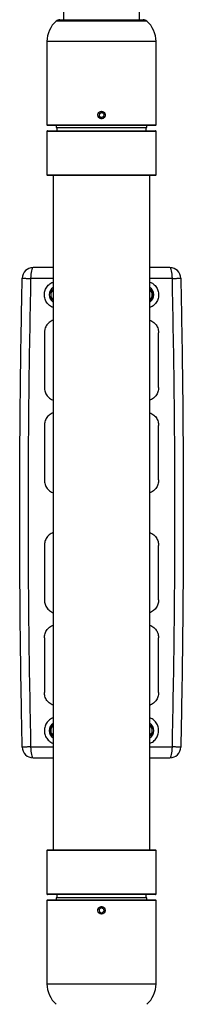
# Model space of a CAD drawing. Units: millimetres. Extents: x 0 to 42.1, y 0 to 29.8.
# Drawn here: x 11.2 to 11.5, y 24.5 to 26.3 of the extents above; entities that cross this region are included whole.
import ezdxf

# ---------------------------------------------------------------- set-up
doc = ezdxf.new("R2010")
doc.units = ezdxf.units.MM

msp = doc.modelspace()

# ---------------------------------------------------------------- linework, layer by layer
at = {"color": 7, "linetype": 'Continuous', "lineweight": 25}
for p, q in [((11.2396909, 26.6830522), (11.2396909, 26.2931522)), ((11.3796909, 26.2931522), (11.3796909, 26.6830522)), ((11.2332334, 26.2931522), (11.3861485, 26.2931522)), ((11.2096909, 26.2531522), (11.2096909, 26.1001522)), ((11.4096909, 26.1001522), (11.4096909, 26.2531522)), ((11.3062355, 26.121217), (11.305309, 26.116692)), ((11.3062355, 26.121217), (11.3106174, 26.1226771)), ((11.3140729, 26.1196123), (11.3106174, 26.1226771)), ((11.3140729, 26.1196123), (11.3131464, 26.1150874)), ((11.305309, 26.116692), (11.3087645, 26.1136272)), ((11.3131464, 26.1150874), (11.3087645, 26.1136272)), ((11.2096909, 26.0881522), (11.2096909, 26.0081522)), ((11.4086909, 26.0991522), (11.2106909, 26.0991522)), ((11.2106909, 26.0891522), (11.4086909, 26.0891522)), ((11.2266909, 26.0991522), (11.2266909, 26.0951522)), ((11.2266909, 26.0951522), (11.3385702, 26.0951522)), ((11.2276909, 26.0951522), (11.2276909, 26.0891522)), ((11.3385702, 26.0951522), (11.3926909, 26.0951522)), ((11.3916909, 26.0891522), (11.3916909, 26.0951522)), ((11.3926909, 26.0951522), (11.3926909, 26.0991522)), ((11.4096909, 26.0081522), (11.4096909, 26.0881522)), ((11.4086909, 26.0071522), (11.2106909, 26.0071522)), ((11.2207909, 26.0071522), (11.2207909, 24.7691522)), ((11.3985909, 24.7691522), (11.3985909, 26.0071522)), ((11.2166909, 25.7956577), (11.2207909, 25.7980249)), ((11.4026909, 25.7956577), (11.3985909, 25.7980249)), ((11.2207909, 25.7782795), (11.2166909, 25.7806466)), ((11.3985909, 25.7782795), (11.4026909, 25.7806466)), ((11.2049139, 25.7181522), (11.2049139, 25.6181522)), ((11.414468, 25.6181522), (11.414468, 25.7181522)), ((11.2049139, 25.5481522), (11.2049139, 25.4481522)), ((11.414468, 25.4481522), (11.414468, 25.5481522)), ((11.2049139, 25.3281522), (11.2049139, 25.2281522)), ((11.414468, 25.2281522), (11.414468, 25.3281522)), ((11.2049139, 25.1581522), (11.2049139, 25.0581522)), ((11.414468, 25.0581522), (11.414468, 25.1581522)), ((11.2207909, 24.9980249), (11.2166909, 24.9956577)), ((11.3985909, 24.9980249), (11.4026909, 24.9956577)), ((11.2166909, 24.9806466), (11.2207909, 24.9782795)), ((11.4026909, 24.9806466), (11.3985909, 24.9782795)), ((11.2096909, 24.7681522), (11.2096909, 24.6881522)), ((11.2106909, 24.7691522), (11.4086909, 24.7691522)), ((11.4096909, 24.6881522), (11.4096909, 24.7681522)), ((11.2096909, 24.6761522), (11.2096909, 24.5231522)), ((11.4086909, 24.6871522), (11.2106909, 24.6871522)), ((11.2106909, 24.6771522), (11.3591909, 24.6771522)), ((11.2266909, 24.6811522), (11.2266909, 24.6771522)), ((11.3385702, 24.6811522), (11.2266909, 24.6811522)), ((11.2276909, 24.6871522), (11.2276909, 24.6811522)), ((11.3926909, 24.6811522), (11.3385702, 24.6811522)), ((11.3591909, 24.6771522), (11.4086909, 24.6771522)), ((11.3916909, 24.6811522), (11.3916909, 24.6871522)), ((11.3926909, 24.6771522), (11.3926909, 24.6811522)), ((11.4096909, 24.5231522), (11.4096909, 24.6761522)), ((11.305309, 24.6596123), (11.3087645, 24.6626771)), ((11.305309, 24.6596123), (11.3062355, 24.6550874)), ((11.3062355, 24.6550874), (11.3106174, 24.6536272)), ((11.3131464, 24.661217), (11.3087645, 24.6626771)), ((11.3140729, 24.656692), (11.3106174, 24.6536272)), ((11.3131464, 24.661217), (11.3140729, 24.656692))]:
    msp.add_line(p, q, dxfattribs=at)
at = {"color": 8, "linetype": 'Continuous', "lineweight": 25}
for p, q in [((11.3927628, 26.2906522), (11.2266191, 26.2906522)), ((11.4096909, 26.2531522), (11.2096909, 26.2531522)), ((11.2096909, 26.1001522), (11.4096909, 26.1001522)), ((11.4096909, 26.0881522), (11.2096909, 26.0881522)), ((11.2096909, 26.0081522), (11.4096909, 26.0081522)), ((11.2207909, 25.8181522), (11.1797204, 25.8181522)), ((11.4396615, 25.8181522), (11.3985909, 25.8181522)), ((11.1797204, 24.9581522), (11.2207909, 24.9581522)), ((11.3985909, 24.9581522), (11.4396615, 24.9581522)), ((11.4096909, 24.7681522), (11.2096909, 24.7681522)), ((11.2096909, 24.6881522), (11.4096909, 24.6881522)), ((11.3596909, 24.6761522), (11.2096909, 24.6761522)), ((11.4096909, 24.6761522), (11.3596909, 24.6761522)), ((11.2096909, 24.5231522), (11.3596909, 24.5231522)), ((11.3596909, 24.5231522), (11.4096909, 24.5231522))]:
    msp.add_line(p, q, dxfattribs=at)
at = {"color": 7, "linetype": 'Continuous', "lineweight": 25, "flags": 128}
for points in [[(11.1842608, 25.8381522), (11.183375, 25.8377679), (11.1825233, 25.8366298), (11.1817383, 25.8347816), (11.1810503, 25.8322943), (11.1804856, 25.8292636), (11.180066, 25.8258059), (11.1798076, 25.822054), (11.1797204, 25.8181522)], [(11.4396615, 25.8181522), (11.4395743, 25.822054), (11.4393159, 25.8258059), (11.4388963, 25.8292636), (11.4383316, 25.8322943), (11.4376436, 25.8347816), (11.4368586, 25.8366298), (11.4360069, 25.8377679), (11.4351211, 25.8381522)], [(11.1797204, 24.9581522), (11.1798076, 24.9542504), (11.180066, 24.9504985), (11.1804856, 24.9470408), (11.1810503, 24.94401), (11.1817383, 24.9415228), (11.1825233, 24.9396746), (11.183375, 24.9385365), (11.1842608, 24.9381522)], [(11.4351211, 24.9381522), (11.4360069, 24.9385365), (11.4368586, 24.9396746), (11.4376436, 24.9415228), (11.4383316, 24.94401), (11.4388963, 24.9470408), (11.4393159, 24.9504985), (11.4395743, 24.9542504), (11.4396615, 24.9581522)]]:
    msp.add_lwpolyline(points, dxfattribs=at)
at = {"color": 7, "linetype": 'Continuous', "lineweight": 25}
for centre in [(11.3096909, 26.1181522), (11.3096909, 24.6581522)]:
    msp.add_circle(centre, 0.006619, dxfattribs=at)
for centre, radius, start, end in [((11.2596909, 26.2531522), 0.05, 131.4096221, 180), ((11.2332334, 26.2831522), 0.01, 90, 131.4096221), ((11.3861485, 26.2831522), 0.01, 48.5903779, 90), ((11.3596909, 26.2531522), 0.05, 0, 48.5903779), ((11.2106909, 26.1001522), 0.001, 180, 270), ((11.2106909, 26.0881522), 0.001, 90, 180), ((11.4086909, 26.1001522), 0.001, 270, 0), ((11.4086909, 26.0881522), 0.001, 0, 90), ((11.2106909, 26.0081522), 0.001, 180, 270), ((11.4086909, 26.0081522), 0.001, 270, 0), ((11.1842608, 25.8181522), 0.02, 90, 178.7822049), ((11.4351211, 25.8181522), 0.02, 1.2177951, 90), ((11.2296909, 25.7881522), 0.016, 123.7968549, 236.2031451), ((11.2296909, 25.7881522), 0.013, 133.2053668, 180), ((11.3896909, 25.7881522), 0.016, 303.7968549, 56.2031451), ((11.3896909, 25.7881522), 0.013, 0, 46.7946332), ((11.2296909, 25.7881522), 0.013, 180, 226.7946332), ((11.3896909, 25.7881522), 0.013, 313.2053668, 0), ((11.2296909, 24.9881522), 0.016, 123.7968549, 236.2031451), ((11.3896909, 24.9881522), 0.016, 303.7968549, 56.2031451), ((11.2296909, 24.9881522), 0.013, 133.2053668, 180), ((11.2296909, 24.9881522), 0.013, 180, 226.7946332), ((11.3896909, 24.9881522), 0.013, 0, 46.7946332), ((11.3896909, 24.9881522), 0.013, 313.2053668, 0), ((11.1842608, 24.9581522), 0.02, 181.2177949, 270), ((11.4351211, 24.9581522), 0.02, 270, 358.7822046), ((11.2106909, 24.7681522), 0.001, 90, 180), ((11.4086909, 24.7681522), 0.001, 0, 90), ((11.2106909, 24.6881522), 0.001, 180, 270), ((11.2106909, 24.6761522), 0.001, 90, 180), ((11.4086909, 24.6881522), 0.001, 270, 0), ((11.4086909, 24.6761522), 0.001, 0, 90), ((11.2596909, 24.5231522), 0.05, 180, 228.5903779), ((11.3596909, 24.5231522), 0.05, 311.4096221, 0)]:
    msp.add_arc(centre, radius, start, end, dxfattribs=at)
for points, knots in [([(11.3028909, 26.1181522), (11.302966, 26.1173885), (11.303116, 26.1158612), (11.3042851, 26.1138279), (11.3060083, 26.1122798), (11.3081626, 26.1113927), (11.3104843, 26.1112679), (11.3127153, 26.1119173), (11.3146062, 26.1132671), (11.315946, 26.1151682), (11.3165809, 26.1174069), (11.3164393, 26.1197275), (11.3155395, 26.1218691), (11.313982, 26.123594), (11.3119394, 26.1247077), (11.3096429, 26.125082), (11.3073552, 26.1246762), (11.3053279, 26.1235375), (11.3038011, 26.1217931), (11.3030025, 26.1198915), (11.3029223, 26.1186404), (11.3028909, 26.1181522)], [0, 0, 0, 0, 0.053604115, 0.107205225, 0.160884296, 0.214614375, 0.268259883, 0.321817519, 0.37542048, 0.429131526, 0.482845178, 0.536451213, 0.590007563, 0.64364949, 0.697378817, 0.751061118, 0.804635643, 0.858209482, 0.911890554, 0.965620219, 1, 1, 1, 1]), ([(11.2207909, 25.8381522), (11.2189106, 25.8381522), (11.2066219, 25.8381522), (11.1945151, 25.8381522), (11.1842608, 25.8381522)], [0, 0, 0, 0, 0.153018918, 1, 1, 1, 1]), ([(11.4351211, 25.8381522), (11.4248666, 25.8381522), (11.4127598, 25.8381522), (11.4004712, 25.8381522), (11.3985909, 25.8381522)], [0, 0, 0, 0, 0.846995491, 1, 1, 1, 1]), ([(11.1642654, 24.9577271), (11.1634541, 24.9993768), (11.161842, 25.0821467), (11.1603995, 25.2055242), (11.1596586, 25.3275626), (11.1596596, 25.4491852), (11.1604039, 25.5712976), (11.161849, 25.6945642), (11.1634574, 25.7771124), (11.1642654, 25.8185772)], [0, 0, 0, 0, 0.145163229, 0.288481446, 0.429954935, 0.570431421, 0.712291273, 0.855480705, 1, 1, 1, 1]), ([(11.1642654, 25.8185772), (11.1644561, 25.8185623), (11.1647138, 25.8185422), (11.1661129, 25.8184956), (11.1672077, 25.8184624), (11.1685947, 25.8184234), (11.1703824, 25.8183748), (11.1727575, 25.8183138), (11.1758916, 25.8182386), (11.1783865, 25.8181823), (11.1797204, 25.8181522)], [0, 0, 0, 0, 0.240471791, 0.3249056, 0.411322811, 0.499723803, 0.594535123, 0.709532474, 0.844695804, 1, 1, 1, 1]), ([(11.1797204, 25.8181522), (11.1783672, 25.7464621), (11.175662, 25.6031425), (11.1746469, 25.3881653), (11.1756613, 25.1731749), (11.1783668, 25.0298554), (11.1797204, 24.9581522)], [0, 0, 0, 0, 0.250105632, 0.500000002, 0.749848654, 1, 1, 1, 1]), ([(11.2207909, 25.7651424), (11.2198423, 25.7654152), (11.2175433, 25.7660764), (11.214438, 25.7683387), (11.2113161, 25.771154), (11.2087587, 25.7745401), (11.2067888, 25.7782826), (11.2054839, 25.7823035), (11.2048524, 25.7864725), (11.204928, 25.7906883), (11.2056842, 25.794832), (11.2071328, 25.79878), (11.2091993, 25.802441), (11.2118591, 25.8057037), (11.2150316, 25.8084504), (11.2180469, 25.810388), (11.2200726, 25.811135), (11.2207909, 25.8113999)], [0, 0, 0, 0, 0.049534217, 0.120038066, 0.190541591, 0.261108007, 0.331683484, 0.401587143, 0.471489197, 0.541319504, 0.611139678, 0.680921662, 0.750707109, 0.820954846, 0.891211637, 0.961422702, 1, 1, 1, 1]), ([(11.3985909, 25.811162), (11.3995396, 25.8108892), (11.4018386, 25.810228), (11.4049439, 25.8079657), (11.4080657, 25.8051503), (11.4106232, 25.8017643), (11.4125931, 25.7980218), (11.413898, 25.7940009), (11.4145295, 25.7898319), (11.4144539, 25.7856161), (11.4136977, 25.7814724), (11.4122491, 25.7775244), (11.4101826, 25.7738634), (11.4075228, 25.7706006), (11.4043503, 25.767854), (11.401335, 25.7659163), (11.3993093, 25.7651694), (11.3985909, 25.7649045)], [0, 0, 0, 0, 0.049534217, 0.120038066, 0.190541591, 0.261108007, 0.331683484, 0.401587143, 0.471489197, 0.541319504, 0.611139678, 0.680921662, 0.750707109, 0.820954846, 0.891211637, 0.961422702, 1, 1, 1, 1]), ([(11.4396615, 25.8181522), (11.4409954, 25.8181823), (11.4434901, 25.8182386), (11.4463462, 25.8183071), (11.4483355, 25.8183576), (11.4496819, 25.8183933), (11.4519453, 25.8184551), (11.454497, 25.8185306), (11.454915, 25.8185621), (11.4551165, 25.8185772)], [0, 0, 0, 0, 0.155467255, 0.290773362, 0.369809905, 0.43985452, 0.500905122, 0.759271936, 1, 1, 1, 1]), ([(11.4396615, 24.9581522), (11.4410147, 25.0298423), (11.4437199, 25.1731618), (11.444735, 25.3881391), (11.4437206, 25.6031294), (11.4410151, 25.746449), (11.4396615, 25.8181522)], [0, 0, 0, 0, 0.2501056319, 0.5000000023, 0.7498486536, 1, 1, 1, 1]), ([(11.4551165, 25.8185772), (11.4559277, 25.7769276), (11.4575399, 25.6941577), (11.4589824, 25.5707802), (11.4597233, 25.4487417), (11.4597223, 25.3271191), (11.458978, 25.2050068), (11.4575329, 25.0817402), (11.4559245, 24.999192), (11.4551165, 24.9577271)], [0, 0, 0, 0, 0.145163229, 0.288481446, 0.429954935, 0.570431421, 0.712291273, 0.855480705, 1, 1, 1, 1]), ([(11.2166909, 25.7956577), (11.2166909, 25.7950276), (11.2166909, 25.7925811), (11.2166909, 25.7900393), (11.2166909, 25.7881522)], [0, 0, 0, 0, 0.257551345, 1, 1, 1, 1]), ([(11.4026909, 25.7956577), (11.4026909, 25.7950276), (11.4026909, 25.7925811), (11.4026909, 25.7900393), (11.4026909, 25.7881522)], [0, 0, 0, 0, 0.2575513451, 1, 1, 1, 1]), ([(11.2166909, 25.7881522), (11.2166909, 25.7874697), (11.2166909, 25.7849292), (11.2166909, 25.7824557), (11.2166909, 25.7806466)], [0, 0, 0, 0, 0.268633605, 1, 1, 1, 1]), ([(11.4026909, 25.7881522), (11.4026909, 25.7874697), (11.4026909, 25.7849292), (11.4026909, 25.7824557), (11.4026909, 25.7806466)], [0, 0, 0, 0, 0.268633605, 1, 1, 1, 1]), ([(11.2207909, 25.7414021), (11.2202406, 25.74121), (11.2183708, 25.7405571), (11.2154661, 25.7387601), (11.2122193, 25.7360722), (11.2094769, 25.7328414), (11.2073368, 25.729199), (11.2054063, 25.7243423), (11.2051039, 25.720541), (11.2049139, 25.7181522)], [0, 0, 0, 0, 0.058713496, 0.199452071, 0.340678785, 0.481919727, 0.622282315, 0.762641485, 1, 1, 1, 1]), ([(11.3985909, 25.7414021), (11.3991413, 25.74121), (11.401011, 25.7405571), (11.4039158, 25.7387601), (11.4071626, 25.7360722), (11.409905, 25.7328414), (11.4120451, 25.729199), (11.4139755, 25.7243423), (11.414278, 25.720541), (11.414468, 25.7181522)], [0, 0, 0, 0, 0.058713496, 0.199452071, 0.340678785, 0.481919727, 0.622282315, 0.762641485, 1, 1, 1, 1]), ([(11.2049139, 25.6181522), (11.2049773, 25.6167994), (11.2051051, 25.6140753), (11.2061276, 25.6100906), (11.2077421, 25.606272), (11.2100049, 25.6027673), (11.2128194, 25.599638), (11.2161525, 25.5970987), (11.2188576, 25.5954943), (11.2204892, 25.5949732), (11.2207909, 25.5948768)], [0, 0, 0, 0, 0.134690767, 0.271223676, 0.407741516, 0.547404822, 0.687071365, 0.827584266, 0.968118743, 1, 1, 1, 1]), ([(11.414468, 25.6181522), (11.4144046, 25.6167994), (11.4142768, 25.6140753), (11.4132543, 25.6100906), (11.4116397, 25.606272), (11.409377, 25.6027673), (11.4065625, 25.599638), (11.4032294, 25.5970987), (11.4005243, 25.5954943), (11.3988926, 25.5949732), (11.3985909, 25.5948768)], [0, 0, 0, 0, 0.134690767, 0.271223676, 0.407741516, 0.547404822, 0.687071365, 0.827584266, 0.968118743, 1, 1, 1, 1]), ([(11.2207909, 25.5714022), (11.2202405, 25.57121), (11.2183708, 25.5705572), (11.2154659, 25.5687602), (11.2122191, 25.5660722), (11.2094767, 25.5628414), (11.2073367, 25.5591991), (11.2054063, 25.5543425), (11.2051039, 25.5505411), (11.2049139, 25.5481522)], [0, 0, 0, 0, 0.058713574, 0.199455372, 0.340682352, 0.481923575, 0.622280559, 0.762634139, 1, 1, 1, 1]), ([(11.3985909, 25.5714036), (11.3991423, 25.5712112), (11.4010137, 25.5705582), (11.4039194, 25.5687607), (11.4071648, 25.5660719), (11.4099037, 25.5628421), (11.4120411, 25.559203), (11.4139735, 25.5543473), (11.4142771, 25.5505443), (11.414468, 25.5481522)], [0, 0, 0, 0, 0.058806187, 0.199613683, 0.340767902, 0.4819386, 0.622130447, 0.762318693, 1, 1, 1, 1]), ([(11.2049139, 25.4481522), (11.2049773, 25.4467994), (11.2051051, 25.4440753), (11.2061276, 25.4400906), (11.2077421, 25.4362721), (11.2100048, 25.4327674), (11.2128192, 25.4296382), (11.2161523, 25.4270989), (11.2188574, 25.4254944), (11.2204891, 25.4249733), (11.2207909, 25.4248769)], [0, 0, 0, 0, 0.1346907968, 0.2712239716, 0.4077420171, 0.5473989252, 0.6870591618, 0.827572495, 0.9681073336, 1, 1, 1, 1]), ([(11.414468, 25.4481522), (11.4144046, 25.4467994), (11.4142768, 25.4440753), (11.4132543, 25.4400906), (11.4116398, 25.4362721), (11.4093771, 25.4327674), (11.4065627, 25.4296382), (11.4032296, 25.4270989), (11.4005245, 25.4254944), (11.3988928, 25.4249733), (11.3985909, 25.4248769)], [0, 0, 0, 0, 0.134690797, 0.271223972, 0.407742017, 0.547398925, 0.687059162, 0.827572495, 0.968107334, 1, 1, 1, 1]), ([(11.2207909, 25.3514022), (11.2202406, 25.3512101), (11.2183708, 25.3505573), (11.2154659, 25.3487603), (11.212219, 25.3460723), (11.2094767, 25.3428415), (11.2073367, 25.3391993), (11.2054063, 25.3343426), (11.2051039, 25.3305412), (11.2049139, 25.3281522)], [0, 0, 0, 0, 0.058710674, 0.199456818, 0.340684415, 0.481926284, 0.622276913, 0.762624149, 1, 1, 1, 1]), ([(11.3985909, 25.3514022), (11.3991413, 25.3512101), (11.4010111, 25.3505573), (11.403916, 25.3487603), (11.4071629, 25.3460723), (11.4099052, 25.3428415), (11.4120452, 25.3391993), (11.4139756, 25.3343426), (11.414278, 25.3305412), (11.414468, 25.3281522)], [0, 0, 0, 0, 0.058710674, 0.199456818, 0.340684415, 0.481926284, 0.622276913, 0.762624149, 1, 1, 1, 1]), ([(11.2049139, 25.2281522), (11.2049773, 25.2267994), (11.2051051, 25.2240753), (11.2061276, 25.2200906), (11.2077421, 25.216272), (11.2100049, 25.2127673), (11.2128194, 25.209638), (11.2161525, 25.2070987), (11.2188576, 25.2054943), (11.2204892, 25.2049732), (11.2207909, 25.2048769)], [0, 0, 0, 0, 0.1346907881, 0.2712237758, 0.4077416804, 0.5474034172, 0.6870684133, 0.8275814821, 0.9681161108, 1, 1, 1, 1]), ([(11.414468, 25.2281522), (11.4144046, 25.2267994), (11.4142768, 25.2240753), (11.4132543, 25.2200906), (11.4116397, 25.216272), (11.409377, 25.2127672), (11.4065624, 25.2096379), (11.4032292, 25.2070986), (11.4005242, 25.2054941), (11.3988926, 25.204973), (11.3985909, 25.2048767)], [0, 0, 0, 0, 0.1346905394, 0.271223136, 0.4077406735, 0.5474053852, 0.6870733579, 0.8275875274, 0.9681232658, 1, 1, 1, 1]), ([(11.2049139, 25.1581522), (11.2049773, 25.159505), (11.2051051, 25.1622291), (11.2061276, 25.1662137), (11.2077421, 25.1700323), (11.2100049, 25.1735371), (11.2128194, 25.1766664), (11.2161525, 25.1792057), (11.2188576, 25.1808101), (11.2204892, 25.1813312), (11.2207909, 25.1814275)], [0, 0, 0, 0, 0.134690767, 0.271223676, 0.407741516, 0.547404822, 0.687071365, 0.827584266, 0.968118743, 1, 1, 1, 1]), ([(11.3985909, 25.1814022), (11.3991413, 25.18121), (11.4010111, 25.1805572), (11.4039159, 25.1787602), (11.4071627, 25.1760722), (11.4099051, 25.1728414), (11.4120451, 25.1691991), (11.4139756, 25.1643424), (11.414278, 25.160541), (11.414468, 25.1581522)], [0, 0, 0, 0, 0.058713887, 0.199454298, 0.340681135, 0.481922206, 0.622281469, 0.762637324, 1, 1, 1, 1]), ([(11.2207909, 25.0349022), (11.2202406, 25.0350944), (11.2183708, 25.0357472), (11.2154661, 25.0375442), (11.2122193, 25.0402322), (11.2094769, 25.043463), (11.2073368, 25.0471054), (11.2054063, 25.051962), (11.2051039, 25.0557634), (11.2049139, 25.0581522)], [0, 0, 0, 0, 0.058713496, 0.199452071, 0.340678785, 0.481919727, 0.622282315, 0.762641485, 1, 1, 1, 1]), ([(11.414468, 25.0581522), (11.4144046, 25.0567994), (11.4142768, 25.0540753), (11.4132543, 25.0500906), (11.4116397, 25.046272), (11.409377, 25.0427672), (11.4065624, 25.0396379), (11.4032293, 25.0370986), (11.4005242, 25.0354942), (11.3988926, 25.0349732), (11.3985909, 25.0348768)], [0, 0, 0, 0, 0.134690714, 0.271223492, 0.407741217, 0.547406619, 0.68707523, 0.827587783, 0.968121934, 1, 1, 1, 1]), ([(11.2207909, 25.011162), (11.2198423, 25.0108892), (11.2175433, 25.010228), (11.214438, 25.0079657), (11.2113161, 25.0051503), (11.2087587, 25.0017643), (11.2067888, 24.9980218), (11.2054839, 24.9940009), (11.2048524, 24.9898319), (11.204928, 24.9856161), (11.2056842, 24.9814724), (11.2071328, 24.9775244), (11.2091993, 24.9738634), (11.2118591, 24.9706006), (11.2150316, 24.967854), (11.2180469, 24.9659163), (11.2200726, 24.9651694), (11.2207909, 24.9649045)], [0, 0, 0, 0, 0.0495342167, 0.1200380659, 0.1905415915, 0.2611080072, 0.3316834838, 0.4015871427, 0.4714891966, 0.5413195044, 0.6111396785, 0.6809216617, 0.7507071094, 0.8209548456, 0.891211637, 0.9614227019, 1, 1, 1, 1]), ([(11.3985909, 24.9651424), (11.3995396, 24.9654152), (11.4018386, 24.9660764), (11.4049439, 24.9683387), (11.4080657, 24.971154), (11.4106232, 24.9745401), (11.4125931, 24.9782826), (11.413898, 24.9823035), (11.4145295, 24.9864725), (11.4144539, 24.9906883), (11.4136977, 24.994832), (11.4122491, 24.99878), (11.4101826, 25.002441), (11.4075228, 25.0057037), (11.4043503, 25.0084504), (11.401335, 25.010388), (11.3993093, 25.011135), (11.3985909, 25.0113999)], [0, 0, 0, 0, 0.049534217, 0.120038066, 0.190541591, 0.261108007, 0.331683484, 0.401587143, 0.471489197, 0.541319504, 0.611139678, 0.680921662, 0.750707109, 0.820954846, 0.891211637, 0.961422702, 1, 1, 1, 1]), ([(11.2166909, 24.9881522), (11.2166909, 24.9888346), (11.2166909, 24.9913752), (11.2166909, 24.9938487), (11.2166909, 24.9956577)], [0, 0, 0, 0, 0.268633605, 1, 1, 1, 1]), ([(11.2166909, 24.9806466), (11.2166909, 24.9812767), (11.2166909, 24.9837233), (11.2166909, 24.986265), (11.2166909, 24.9881522)], [0, 0, 0, 0, 0.2575513451, 1, 1, 1, 1]), ([(11.4026909, 24.9881522), (11.4026909, 24.9888346), (11.4026909, 24.9913752), (11.4026909, 24.9938487), (11.4026909, 24.9956577)], [0, 0, 0, 0, 0.268633605, 1, 1, 1, 1]), ([(11.4026909, 24.9806466), (11.4026909, 24.9812767), (11.4026909, 24.9837233), (11.4026909, 24.986265), (11.4026909, 24.9881522)], [0, 0, 0, 0, 0.257551345, 1, 1, 1, 1]), ([(11.1797204, 24.9581522), (11.1783865, 24.9581221), (11.1758918, 24.9580658), (11.1730357, 24.9579972), (11.1710464, 24.9579468), (11.1697, 24.957911), (11.1674366, 24.9578493), (11.1648849, 24.9577738), (11.1644669, 24.9577423), (11.1642654, 24.9577271)], [0, 0, 0, 0, 0.155467254, 0.29077336, 0.369809904, 0.439854519, 0.500905122, 0.759271935, 1, 1, 1, 1]), ([(11.4551165, 24.9577271), (11.4549258, 24.957742), (11.4546681, 24.9577622), (11.453269, 24.9578088), (11.4521742, 24.957842), (11.4507872, 24.957881), (11.4489995, 24.9579296), (11.4466244, 24.9579906), (11.4434903, 24.9580658), (11.4409954, 24.9581221), (11.4396615, 24.9581522)], [0, 0, 0, 0, 0.240471788, 0.324905598, 0.41132281, 0.499723803, 0.59453512, 0.70953247, 0.844695801, 1, 1, 1, 1]), ([(11.1842608, 24.9381522), (11.1945153, 24.9381522), (11.2066221, 24.9381522), (11.2189107, 24.9381522), (11.2207909, 24.9381522)], [0, 0, 0, 0, 0.846995491, 1, 1, 1, 1]), ([(11.3985909, 24.9381522), (11.4004713, 24.9381522), (11.41276, 24.9381522), (11.4248668, 24.9381522), (11.4351211, 24.9381522)], [0, 0, 0, 0, 0.153018918, 1, 1, 1, 1]), ([(11.3164909, 24.6581522), (11.3164159, 24.6589158), (11.3162659, 24.6604431), (11.3150968, 24.6624765), (11.3133736, 24.6640245), (11.3112193, 24.6649117), (11.3088976, 24.6650365), (11.3066666, 24.6643871), (11.3047756, 24.6630373), (11.3034359, 24.6611361), (11.302801, 24.6588975), (11.3029426, 24.6565768), (11.3038424, 24.6544352), (11.3053999, 24.6527103), (11.3074425, 24.6515967), (11.309739, 24.6512223), (11.3120267, 24.6516282), (11.314054, 24.6527668), (11.3155808, 24.6545113), (11.3163794, 24.6564128), (11.3164596, 24.657664), (11.3164909, 24.6581522)], [0, 0, 0, 0, 0.053604115, 0.107205225, 0.160884296, 0.214614375, 0.268259883, 0.321817519, 0.37542048, 0.429131526, 0.482845178, 0.536451213, 0.590007563, 0.64364949, 0.697378817, 0.751061118, 0.804635643, 0.858209482, 0.911890554, 0.965620219, 1, 1, 1, 1])]:
    msp.add_open_spline(points, degree=3, knots=knots, dxfattribs=at)

doc.saveas('drawing.dxf')
